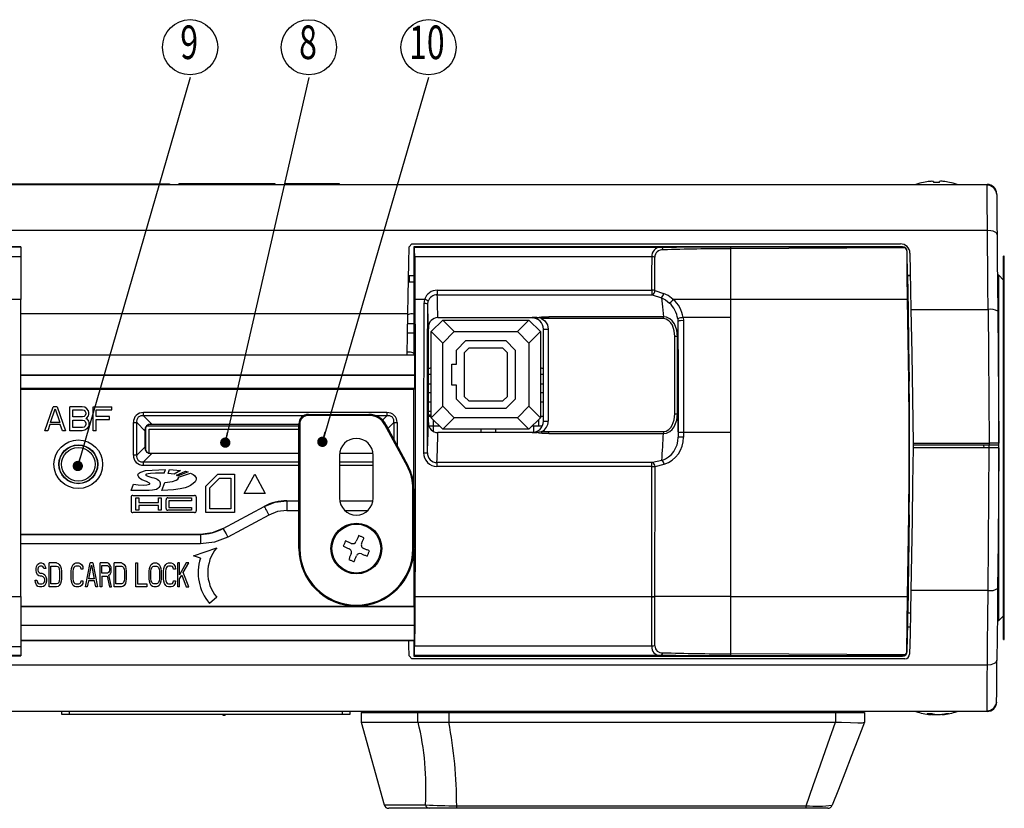
# Model space of a CAD drawing. Extents: x 4 to 590, y 2 to 417.
# Drawn here: x 173 to 275, y 70 to 153 of the extents above; entities that cross this region are included whole.
import ezdxf
from ezdxf.enums import TextEntityAlignment as Align

# ---------------------------------------------------------------- set-up
doc = ezdxf.new("R2010")
doc.units = 0
doc.layers.get('0').update_dxf_attribs({"linetype": 'CONTINUOUS'})
doc.styles.get("Standard").update_dxf_attribs({"font": 'txt', "bigfont": 'bigfont'})

# ---------------------------------------------------------------- blocks, each defined once
blk = doc.blocks.new('_DOT')
at = {"color": 0, "linetype": 'BYBLOCK'}
blk.add_line((-0.5, 0), (-1, 0), dxfattribs=at)
at = {"color": 0, "linetype": 'BYBLOCK', "const_width": 0.5}
blk.add_lwpolyline([(-0.25, 0, 1), (0.25, 0, 1)], format="xyb", close=True, dxfattribs=at)
blk = doc.blocks.new('SW_NOTE_24')
at = {"color": 0, "linetype": 'CONTINUOUS'}
blk.add_line((11.08, 38.01), (0, 0), dxfattribs=at)
blk.add_circle((11.08, 41.17), 2.88, dxfattribs=at)
at = {"color": 0, "linetype": 'CONTINUOUS', "xscale": 1.0769230769, "yscale": 1.0769230769, "rotation": 253.7521141019}
blk.add_blockref('_DOT', (0, 0, 32.17), dxfattribs=at)
at = {"color": 0, "linetype": 'CONTINUOUS', "width": 0.7}
blk.add_text('10', height=3.5, dxfattribs=at).set_placement((9.04, 38.84), align=Align.BOTTOM_LEFT)
blk = doc.blocks.new('SW_NOTE_25')
at = {"color": 0, "linetype": 'CONTINUOUS'}
blk.add_line((8.72, 38.09), (0, 0), dxfattribs=at)
blk.add_circle((8.72, 41.25), 2.88, dxfattribs=at)
at = {"color": 0, "linetype": 'CONTINUOUS', "xscale": 1.0769230769, "yscale": 1.0769230769, "rotation": 257.1081565669}
blk.add_blockref('_DOT', (0, 0, 1.85), dxfattribs=at)
at = {"color": 0, "linetype": 'CONTINUOUS', "width": 0.7}
blk.add_text('8', height=3.5, dxfattribs=at).set_placement((7.7, 38.93), align=Align.BOTTOM_LEFT)
blk = doc.blocks.new('SW_NOTE_26')
at = {"color": 0, "linetype": 'CONTINUOUS'}
blk.add_line((11.71, 40.53), (0, 0), dxfattribs=at)
blk.add_circle((11.71, 43.69), 2.88, dxfattribs=at)
at = {"color": 0, "linetype": 'CONTINUOUS', "xscale": 1.0769230769, "yscale": 1.0769230769, "rotation": 253.8841811237}
blk.add_blockref('_DOT', (0, 0, 29.87), dxfattribs=at)
at = {"color": 0, "linetype": 'CONTINUOUS', "width": 0.7}
blk.add_text('9', height=3.5, dxfattribs=at).set_placement((10.69, 41.37), align=Align.BOTTOM_LEFT)

msp = doc.modelspace()

# ---------------------------------------------------------------- linework, layer by layer
at = {"color": 7, "linetype": 'CONTINUOUS'}
for p, q in [((149.779, 135.584), (273.615, 135.584)), ((153.342, 135.654), (186.842, 135.654)), ((186.842, 135.654), (188.342, 135.654)), ((186.842, 135.584), (186.842, 135.654)), ((188.342, 135.654), (188.342, 135.584)), ((189.342, 135.684), (189.342, 135.584)), ((189.342, 135.684), (199.342, 135.684)), ((199.342, 135.684), (199.342, 135.584)), ((200.342, 135.684), (200.342, 135.584)), ((200.342, 135.684), (206.042, 135.684)), ((206.042, 135.684), (206.042, 135.584)), ((266.992, 135.797), (266.992, 135.791)), ((268.042, 135.891), (268.042, 135.791)), ((268.642, 135.791), (268.642, 135.891)), ((269.692, 135.791), (269.692, 135.797)), ((147.986, 130.813), (273.652, 130.813)), ((213.336, 129.084), (213.642, 129.384)), ((213.642, 129.384), (264.571, 129.384)), ((172.842, 129.084), (122.206, 129.084)), ((172.842, 129.049), (122.231, 129.049)), ((172.842, 129.084), (172.842, 129.049)), ((172.842, 129.049), (172.842, 128.042)), ((213.842, 129.084), (213.842, 127.584)), ((213.842, 129.084), (213.895, 129.03)), ((264.784, 129.084), (213.842, 129.084)), ((213.895, 129.03), (239.585, 129.03)), ((246.842, 129.073), (264.772, 129.072)), ((265.08, 128.96), (246.842, 128.871)), ((246.842, 128.871), (246.842, 123.591)), ((264.772, 129.072), (264.784, 129.084)), ((265.265, 128.574), (265.284, 128.593)), ((265.327, 126.084), (265.284, 128.593)), ((172.842, 128.042), (122.105, 128.042)), ((172.842, 128.042), (172.842, 123.591)), ((213.854, 127.572), (213.842, 127.584)), ((213.854, 117.861), (213.854, 127.572)), ((238.671, 128.021), (213.922, 128.021)), ((275.412, 128.084), (275.342, 128.084)), ((275.342, 88.084), (275.342, 128.084)), ((275.412, 88.084), (275.412, 128.084)), ((213.342, 125.384), (213.272, 125.384)), ((213.284, 126.084), (213.854, 126.084)), ((213.342, 126.084), (213.342, 125.384)), ((213.854, 125.384), (213.342, 125.384)), ((265.327, 126.084), (265.611, 126.084)), ((265.332, 126.079), (265.327, 126.084)), ((265.611, 126.079), (265.332, 126.079)), ((274.842, 126.101), (274.689, 126.107)), ((275.342, 125.584), (274.842, 126.101)), ((274.842, 108.549), (274.842, 126.101)), ((216.278, 124.543), (216.278, 124.063)), ((216.278, 124.543), (238.652, 124.543)), ((238.652, 124.543), (238.652, 124.063)), ((238.977, 124.507), (239.885, 124.19)), ((172.842, 123.591), (120.89, 123.591)), ((172.842, 92.577), (172.842, 123.591)), ((214.95, 123.591), (213.948, 123.591)), ((214.95, 123.591), (214.88, 123.164)), ((215.28, 123.075), (215.33, 123.385)), ((216.278, 124.063), (238.652, 124.063)), ((238.705, 124.056), (239.645, 123.751)), ((246.842, 123.591), (246.842, 121.684)), ((265.322, 123.591), (246.842, 123.591)), ((265.673, 122.536), (273.721, 122.536)), ((172.842, 122.129), (213.215, 122.129)), ((213.139, 117.784), (213.215, 122.129)), ((216.842, 121.434), (215.642, 120.234)), ((216.328, 121.684), (216.341, 121.684)), ((216.341, 121.684), (226.159, 121.684)), ((216.842, 121.434), (218.042, 120.234)), ((216.842, 121.434), (225.842, 121.434)), ((224.642, 120.234), (225.842, 121.434)), ((227.042, 120.234), (225.842, 121.434)), ((226.65, 121.684), (226.159, 121.684)), ((226.159, 121.675), (226.159, 121.684)), ((226.159, 121.675), (226.65, 121.684)), ((226.159, 121.666), (226.159, 121.675)), ((227.153, 121.769), (227.922, 121.769)), ((227.153, 121.769), (227.153, 121.575)), ((227.153, 121.575), (227.5, 121.333)), ((227.85, 121.575), (227.153, 121.575)), ((239.855, 121.575), (227.85, 121.575)), ((239.855, 121.769), (227.922, 121.769)), ((239.855, 121.575), (239.855, 121.769)), ((241.354, 121.563), (241.372, 121.279)), ((241.919, 121.684), (241.942, 121.35)), ((246.842, 121.684), (241.919, 121.684)), ((246.842, 121.684), (246.842, 109.684)), ((213.197, 121.084), (213.854, 121.084)), ((215.642, 111.234), (215.642, 120.234)), ((216.842, 119.034), (215.642, 120.234)), ((218.042, 120.234), (216.842, 119.034)), ((218.042, 120.234), (224.642, 120.234)), ((225.842, 119.034), (224.642, 120.234)), ((227.042, 120.234), (225.842, 119.034)), ((227.042, 120.234), (227.042, 111.234)), ((227.342, 110.884), (227.342, 120.484)), ((227.35, 120.484), (227.342, 120.484)), ((227.35, 110.884), (227.35, 120.484)), ((227.35, 120.484), (227.85, 120.484)), ((227.85, 120.484), (227.85, 110.884)), ((213.179, 120.084), (213.854, 120.084)), ((215.342, 119.931), (215.342, 111.297)), ((218.292, 118.305), (219.27, 119.284)), ((219.27, 119.284), (223.413, 119.284)), ((223.413, 119.284), (224.392, 118.305)), ((241.047, 111.629), (241.047, 119.699)), ((241.347, 111.629), (241.347, 119.699)), ((213.342, 118.084), (213.144, 118.084)), ((216.842, 112.434), (216.842, 119.034)), ((218.292, 116.834), (218.292, 118.305)), ((219.566, 118.484), (219.092, 118.009)), ((223.117, 118.484), (219.566, 118.484)), ((223.592, 118.009), (223.117, 118.484)), ((224.392, 118.305), (224.392, 113.162)), ((225.842, 119.034), (225.842, 112.434)), ((172.842, 117.784), (213.931, 117.784)), ((213.948, 117.766), (172.842, 117.766)), ((213.854, 117.861), (213.931, 117.784)), ((213.948, 117.766), (213.931, 117.784)), ((213.948, 115.693), (213.948, 117.766)), ((219.092, 118.009), (219.092, 113.458)), ((223.592, 113.458), (223.592, 118.009)), ((217.792, 116.834), (218.292, 116.834)), ((217.792, 114.634), (217.792, 116.834)), ((172.842, 115.693), (213.948, 115.693)), ((213.939, 115.684), (172.842, 115.684)), ((213.939, 115.684), (213.948, 115.693)), ((213.939, 114.287), (213.939, 115.684)), ((215.342, 115.784), (215.642, 115.784)), ((227.042, 115.784), (227.342, 115.784)), ((265.485, 115.064), (265.446, 115.064)), ((213.939, 114.287), (172.842, 114.287)), ((213.836, 114.184), (172.842, 114.184)), ((213.836, 114.184), (213.939, 114.287)), ((213.836, 104.052), (213.836, 114.184)), ((215.342, 114.784), (215.642, 114.784)), ((218.292, 114.634), (217.792, 114.634)), ((218.292, 113.162), (218.292, 114.634)), ((227.042, 114.784), (227.342, 114.784)), ((227.042, 114.434), (227.052, 114.434)), ((227.052, 114.434), (227.052, 113.884)), ((215.342, 113.884), (215.642, 113.884)), ((215.342, 113.884), (215.642, 113.884)), ((219.27, 112.184), (218.292, 113.162)), ((219.092, 113.458), (219.566, 112.984)), ((219.566, 112.984), (223.117, 112.984)), ((223.117, 112.984), (223.592, 113.458)), ((224.392, 113.162), (223.413, 112.184)), ((227.042, 113.884), (227.342, 113.884)), ((227.042, 113.884), (227.342, 113.884)), ((175.342, 109.884), (176.208, 112.384)), ((175.937, 110.735), (176.425, 112.171)), ((176.642, 112.384), (176.208, 112.384)), ((176.425, 112.171), (176.912, 110.735)), ((176.642, 112.384), (177.508, 109.884)), ((177.942, 109.884), (177.942, 112.384)), ((179.242, 112.384), (177.942, 112.384)), ((178.267, 112.065), (179.296, 112.065)), ((178.267, 111.32), (178.267, 112.065)), ((179.512, 112.331), (179.242, 112.384)), ((179.296, 112.065), (179.458, 112.011)), ((179.458, 112.011), (179.567, 111.905)), ((179.729, 112.171), (179.512, 112.331)), ((179.892, 111.958), (179.729, 112.171)), ((179.946, 111.799), (179.892, 111.958)), ((180.379, 109.884), (180.379, 112.384)), ((180.379, 112.384), (182.329, 112.384)), ((180.704, 112.065), (182.329, 112.065)), ((180.704, 111.373), (180.704, 112.065)), ((182.329, 112.065), (182.329, 112.384)), ((215.342, 112.884), (215.642, 112.884)), ((215.342, 112.884), (215.642, 112.884)), ((215.342, 111.934), (215.642, 111.934)), ((215.642, 111.234), (216.842, 112.434)), ((218.042, 111.234), (216.842, 112.434)), ((223.413, 112.184), (219.27, 112.184)), ((224.642, 111.234), (225.842, 112.434)), ((225.842, 112.434), (227.042, 111.234)), ((227.042, 112.884), (227.342, 112.884)), ((227.042, 112.884), (227.342, 112.884)), ((179.296, 111.32), (178.267, 111.32)), ((178.267, 111.001), (179.296, 111.001)), ((178.267, 110.203), (178.267, 111.001)), ((179.458, 111.373), (179.296, 111.32)), ((179.296, 111.001), (179.458, 110.948)), ((179.567, 111.48), (179.458, 111.373)), ((179.458, 110.948), (179.567, 110.841)), ((179.567, 111.905), (179.621, 111.745)), ((179.621, 111.639), (179.567, 111.48)), ((179.621, 111.745), (179.621, 111.639)), ((179.621, 111.16), (179.729, 111.214)), ((179.621, 111.16), (179.729, 111.107)), ((179.729, 111.214), (179.892, 111.426)), ((179.729, 111.107), (179.892, 110.894)), ((179.892, 111.426), (179.946, 111.586)), ((179.946, 111.586), (179.946, 111.799)), ((182.112, 111.373), (180.704, 111.373)), ((180.704, 111.054), (182.112, 111.054)), ((180.704, 109.884), (180.704, 111.054)), ((182.112, 111.054), (182.112, 111.373)), ((185.652, 111.425), (185.652, 111.775)), ((211.031, 111.775), (185.652, 111.775)), ((185.652, 111.425), (186.523, 110.553)), ((202.3, 111.425), (185.652, 111.425)), ((202.842, 111.584), (209.147, 111.584)), ((202.842, 111.484), (202.842, 111.584)), ((209.147, 111.484), (202.842, 111.484)), ((209.147, 111.484), (209.147, 111.584)), ((211.031, 111.425), (209.929, 111.425)), ((210.583, 110.976), (211.031, 111.425)), ((215.342, 111.534), (215.642, 111.534)), ((215.342, 111.384), (215.642, 111.384)), ((215.642, 111.234), (216.842, 110.034)), ((215.842, 111.034), (215.842, 110.384)), ((218.042, 111.234), (216.842, 110.034)), ((224.642, 111.234), (218.042, 111.234)), ((225.842, 110.034), (224.642, 111.234)), ((225.842, 110.034), (227.042, 111.234)), ((226.842, 111.034), (226.842, 110.384)), ((227.042, 111.384), (227.342, 111.384)), ((241.047, 111.629), (241.347, 111.629)), ((175.667, 109.884), (175.342, 109.884)), ((175.883, 110.522), (175.667, 109.884)), ((176.967, 110.522), (175.883, 110.522)), ((176.912, 110.735), (175.937, 110.735)), ((177.183, 109.884), (176.967, 110.522)), ((177.508, 109.884), (177.183, 109.884)), ((179.242, 109.884), (177.942, 109.884)), ((179.296, 110.203), (178.267, 110.203)), ((179.512, 109.937), (179.242, 109.884)), ((179.458, 110.256), (179.296, 110.203)), ((179.567, 110.363), (179.458, 110.256)), ((179.729, 110.097), (179.512, 109.937)), ((179.567, 110.841), (179.621, 110.682)), ((179.621, 110.522), (179.567, 110.363)), ((179.621, 110.682), (179.621, 110.522)), ((179.892, 110.309), (179.729, 110.097)), ((179.892, 110.894), (179.946, 110.735)), ((179.946, 110.469), (179.892, 110.309)), ((179.946, 110.735), (179.946, 110.469)), ((180.704, 109.884), (180.379, 109.884)), ((184.6, 107.344), (184.6, 110.724)), ((185.822, 109.852), (184.951, 110.724)), ((184.951, 107.344), (184.951, 110.724)), ((185.822, 110.053), (185.842, 110.034)), ((185.842, 110.034), (185.842, 108.034)), ((185.984, 110.384), (201.842, 110.384)), ((186.217, 110.034), (201.842, 110.034)), ((186.217, 107.55), (186.217, 110.034)), ((186.322, 110.553), (186.341, 110.534)), ((201.842, 110.534), (186.341, 110.534)), ((186.523, 110.553), (201.842, 110.553)), ((201.842, 97.584), (201.842, 110.584)), ((201.942, 110.584), (201.842, 110.584)), ((201.942, 110.584), (201.942, 97.584)), ((213.156, 106.146), (210.82, 110.485)), ((210.908, 110.532), (213.244, 106.194)), ((211.732, 110.724), (211.129, 110.121)), ((211.732, 110.724), (212.083, 110.724)), ((211.732, 110.724), (211.732, 109.001)), ((212.083, 110.724), (212.083, 108.35)), ((215.41, 110.384), (215.842, 110.384)), ((215.842, 110.384), (216.492, 110.384)), ((215.842, 110.384), (215.842, 109.824)), ((225.842, 110.034), (216.842, 110.034)), ((220.842, 109.684), (220.842, 110.034)), ((222.342, 110.034), (222.342, 109.684)), ((226.192, 110.384), (226.842, 110.384)), ((226.342, 109.715), (226.342, 110.384)), ((226.842, 110.384), (227.231, 110.384)), ((227.342, 110.884), (227.35, 110.884)), ((227.35, 110.884), (227.85, 110.884)), ((185.822, 108.215), (185.822, 109.852)), ((216.329, 109.684), (216.341, 109.684)), ((226.159, 109.684), (216.341, 109.684)), ((226.159, 109.693), (226.159, 109.701)), ((226.159, 109.684), (226.159, 109.693)), ((226.65, 109.684), (226.159, 109.693)), ((226.159, 109.684), (226.65, 109.684)), ((227.165, 109.597), (227.165, 109.798)), ((227.165, 109.798), (227.85, 109.798)), ((227.928, 109.597), (227.165, 109.597)), ((227.85, 109.798), (239.858, 109.798)), ((227.928, 109.597), (239.858, 109.597)), ((239.858, 109.798), (239.858, 109.597)), ((241.394, 109.675), (241.395, 109.195)), ((241.966, 109.684), (241.966, 109.201)), ((246.842, 109.684), (241.966, 109.684)), ((246.842, 109.684), (246.842, 92.577)), ((184.951, 107.344), (185.822, 108.215)), ((185.822, 108.014), (185.842, 108.034)), ((265.917, 108.584), (265.92, 108.384)), ((265.917, 108.584), (273.842, 108.584)), ((265.922, 108.384), (265.917, 108.084)), ((273.842, 108.084), (265.917, 108.084)), ((273.843, 108.384), (265.92, 108.384)), ((273.294, 108.084), (273.289, 108.384)), ((273.789, 108.384), (273.794, 108.084)), ((273.842, 108.584), (273.843, 108.384)), ((274.842, 108.084), (273.842, 108.084)), ((274.843, 108.384), (273.843, 108.384)), ((274.843, 108.384), (274.842, 108.575)), ((274.842, 90.066), (274.842, 108.384)), ((186.523, 107.515), (185.652, 106.643)), ((186.322, 107.514), (186.341, 107.534)), ((186.341, 107.534), (201.842, 107.534)), ((201.842, 107.515), (186.523, 107.515)), ((206.092, 107.334), (206.092, 102.834)), ((209.582, 107.515), (206.101, 107.515)), ((206.103, 107.534), (209.58, 107.534)), ((209.592, 102.834), (209.592, 107.334)), ((185.652, 106.293), (185.652, 106.643)), ((185.652, 106.643), (201.842, 106.643)), ((185.652, 106.293), (201.842, 106.293)), ((185.865, 105.732), (187.938, 105.834)), ((187.811, 105.444), (187.938, 105.834)), ((188.212, 105.428), (188.361, 105.834)), ((188.361, 105.834), (189.497, 105.745)), ((206.092, 106.643), (209.592, 106.643)), ((206.092, 106.293), (209.592, 106.293)), ((238.638, 106.552), (216.246, 106.552)), ((238.638, 106.15), (216.246, 106.15)), ((238.638, 106.15), (238.638, 106.552)), ((239.694, 106.782), (238.707, 106.558)), ((238.984, 106.16), (239.937, 106.393)), ((188.845, 105.344), (188.212, 105.428)), ((189.497, 105.745), (188.845, 105.344)), ((189.074, 105.237), (190.03, 105.663)), ((190.302, 105.58), (189.201, 105.145)), ((189.286, 105.025), (190.554, 105.468)), ((192.142, 104.084), (193.392, 105.334)), ((192.542, 103.918), (193.557, 104.934)), ((193.392, 105.334), (195.142, 105.334)), ((193.557, 104.934), (194.742, 104.934)), ((194.742, 104.934), (194.742, 101.734)), ((195.142, 105.334), (195.142, 101.334)), ((196.142, 103.334), (197.242, 105.334)), ((197.242, 105.334), (198.342, 103.334)), ((184.342, 103.634), (184.595, 104.311)), ((187.557, 103.634), (187.872, 104.497)), ((192.142, 101.334), (192.142, 104.084)), ((192.542, 101.734), (192.542, 103.918)), ((213.742, 97.584), (213.742, 103.823)), ((213.842, 103.823), (213.742, 103.823)), ((213.842, 103.823), (213.842, 97.584)), ((185.865, 103.634), (184.342, 103.634)), ((184.342, 102.934), (184.342, 101.534)), ((184.542, 103.134), (190.947, 103.134)), ((184.842, 102.884), (185.142, 102.884)), ((184.842, 101.584), (184.842, 102.884)), ((185.142, 102.884), (185.142, 102.384)), ((187.194, 102.884), (187.494, 102.884)), ((187.194, 102.384), (187.194, 102.884)), ((187.494, 102.884), (187.494, 101.584)), ((187.994, 101.784), (187.994, 102.684)), ((188.194, 102.884), (190.647, 102.884)), ((190.647, 102.884), (190.647, 102.584)), ((191.147, 102.934), (191.147, 101.534)), ((198.342, 103.334), (196.142, 103.334)), ((185.142, 102.384), (187.194, 102.384)), ((185.142, 102.084), (185.142, 101.584)), ((187.194, 102.084), (185.142, 102.084)), ((187.194, 101.584), (187.194, 102.084)), ((188.294, 102.584), (188.294, 101.884)), ((190.647, 102.584), (188.294, 102.584)), ((188.294, 101.884), (190.647, 101.884)), ((190.647, 101.884), (190.647, 101.584)), ((194.742, 101.734), (192.542, 101.734)), ((193.951, 99.681), (198.232, 101.986)), ((193.956, 99.664), (198.236, 101.968)), ((198.232, 101.986), (198.236, 101.968)), ((200.602, 102.584), (201.842, 102.584)), ((200.602, 102.584), (200.606, 102.566)), ((200.606, 102.566), (201.842, 102.566)), ((206.109, 102.584), (209.574, 102.584)), ((206.112, 102.566), (209.571, 102.566)), ((213.854, 102.566), (213.842, 102.579)), ((213.842, 102.566), (213.854, 102.566)), ((190.947, 101.334), (184.542, 101.334)), ((185.142, 101.584), (184.842, 101.584)), ((187.494, 101.584), (187.194, 101.584)), ((190.647, 101.584), (188.194, 101.584)), ((195.142, 101.334), (192.142, 101.334)), ((198.71, 101.088), (194.43, 98.783)), ((200.606, 101.566), (201.842, 101.566)), ((206.641, 101.566), (209.013, 101.566)), ((265.446, 101.104), (265.485, 101.104)), ((193.951, 99.681), (193.956, 99.664)), ((172.842, 99.084), (191.581, 99.084)), ((172.842, 99.066), (191.586, 99.066)), ((191.586, 99.066), (191.581, 99.084)), ((191.586, 98.066), (172.842, 98.066)), ((190.858, 96.813), (193.277, 97.655)), ((201.842, 97.584), (201.942, 97.584)), ((213.842, 97.584), (213.742, 97.584)), ((191.573, 96.587), (190.858, 96.813)), ((213.871, 91.549), (213.871, 97.527)), ((174.438, 95.499), (174.471, 95.711)), ((174.438, 95.286), (174.438, 95.499)), ((174.471, 95.711), (174.6, 95.924)), ((174.6, 95.924), (174.729, 96.031)), ((174.664, 95.605), (174.632, 95.445)), ((174.761, 95.711), (174.664, 95.605)), ((174.729, 96.031), (174.858, 96.084)), ((174.858, 95.765), (174.761, 95.711)), ((174.858, 96.084), (175.02, 96.084)), ((175.052, 95.765), (174.858, 95.765)), ((175.02, 96.084), (175.181, 96.031)), ((175.149, 95.711), (175.052, 95.765)), ((175.213, 95.605), (175.149, 95.711)), ((175.181, 96.031), (175.31, 95.871)), ((175.246, 95.499), (175.213, 95.605)), ((175.439, 95.499), (175.246, 95.499)), ((175.31, 95.871), (175.407, 95.658)), ((175.407, 95.658), (175.439, 95.499)), ((175.795, 93.584), (175.795, 96.084)), ((176.57, 96.084), (175.795, 96.084)), ((175.988, 95.765), (176.57, 95.765)), ((175.988, 93.903), (175.988, 95.765)), ((176.57, 96.084), (176.731, 96.031)), ((176.57, 95.765), (176.699, 95.711)), ((176.699, 95.711), (176.796, 95.605)), ((176.731, 96.031), (176.86, 95.924)), ((176.796, 95.605), (176.86, 95.445)), ((176.86, 95.924), (176.989, 95.711)), ((176.989, 95.711), (177.054, 95.499)), ((177.054, 95.499), (177.086, 95.233)), ((178.092, 95.233), (178.123, 95.499)), ((178.123, 95.499), (178.187, 95.711)), ((178.187, 95.711), (178.314, 95.924)), ((178.314, 95.924), (178.441, 96.031)), ((178.377, 95.605), (178.314, 95.445)), ((178.473, 95.711), (178.377, 95.605)), ((178.441, 96.031), (178.6, 96.084)), ((178.6, 95.765), (178.473, 95.711)), ((178.6, 96.084), (178.886, 96.084)), ((178.886, 95.765), (178.6, 95.765)), ((178.886, 96.084), (179.045, 96.031)), ((179.013, 95.711), (178.886, 95.765)), ((179.108, 95.605), (179.013, 95.711)), ((179.045, 96.031), (179.172, 95.924)), ((179.14, 95.445), (179.108, 95.605)), ((179.172, 95.924), (179.299, 95.711)), ((179.299, 95.711), (179.331, 95.445)), ((179.585, 93.584), (180.093, 96.084)), ((179.934, 94.435), (180.22, 95.871)), ((180.347, 96.084), (180.093, 96.084)), ((180.22, 95.871), (180.506, 94.435)), ((180.347, 96.084), (180.856, 93.584)), ((181.11, 93.584), (181.11, 96.084)), ((181.872, 96.084), (181.11, 96.084)), ((181.3, 95.818), (181.904, 95.818)), ((181.3, 95.02), (181.3, 95.818)), ((182.031, 96.031), (181.872, 96.084)), ((181.904, 95.818), (181.999, 95.765)), ((181.999, 95.765), (182.063, 95.658)), ((182.158, 95.871), (182.031, 96.031)), ((182.063, 95.658), (182.095, 95.499)), ((182.095, 95.499), (182.095, 95.339)), ((182.254, 95.658), (182.158, 95.871)), ((182.285, 95.499), (182.254, 95.658)), ((182.285, 95.286), (182.285, 95.499)), ((182.571, 93.584), (182.571, 96.084)), ((183.334, 96.084), (182.571, 96.084)), ((182.762, 95.765), (183.334, 95.765)), ((182.762, 93.903), (182.762, 95.765)), ((183.334, 96.084), (183.493, 96.031)), ((183.334, 95.765), (183.461, 95.711)), ((183.461, 95.711), (183.556, 95.605)), ((183.493, 96.031), (183.62, 95.924)), ((183.556, 95.605), (183.62, 95.445)), ((183.62, 95.924), (183.747, 95.711)), ((183.747, 95.711), (183.81, 95.499)), ((183.81, 95.499), (183.842, 95.233)), ((184.842, 93.584), (184.842, 96.084)), ((184.842, 96.084), (185.031, 96.084)), ((185.031, 96.084), (185.031, 93.903)), ((186.228, 95.233), (186.26, 95.499)), ((186.26, 95.499), (186.323, 95.711)), ((186.323, 95.711), (186.449, 95.924)), ((186.449, 95.924), (186.575, 96.031)), ((186.449, 95.445), (186.512, 95.605)), ((186.512, 95.605), (186.606, 95.711)), ((186.575, 96.031), (186.732, 96.084)), ((186.606, 95.711), (186.732, 95.765)), ((186.732, 96.084), (186.984, 96.084)), ((186.732, 95.765), (186.984, 95.765)), ((186.984, 96.084), (187.142, 96.031)), ((186.984, 95.765), (187.11, 95.711)), ((187.11, 95.711), (187.205, 95.605)), ((187.142, 96.031), (187.268, 95.924)), ((187.205, 95.605), (187.268, 95.445)), ((187.268, 95.924), (187.394, 95.711)), ((187.394, 95.711), (187.457, 95.499)), ((187.457, 95.499), (187.488, 95.233)), ((187.74, 95.233), (187.772, 95.499)), ((187.772, 95.499), (187.835, 95.711)), ((187.835, 95.711), (187.961, 95.924)), ((187.961, 95.924), (188.087, 96.031)), ((188.024, 95.605), (187.961, 95.445)), ((188.119, 95.711), (188.024, 95.605)), ((188.087, 96.031), (188.245, 96.084)), ((188.245, 95.765), (188.119, 95.711)), ((188.245, 96.084), (188.528, 96.084)), ((188.528, 95.765), (188.245, 95.765)), ((188.528, 96.084), (188.686, 96.031)), ((188.654, 95.711), (188.528, 95.765)), ((188.749, 95.605), (188.654, 95.711)), ((188.686, 96.031), (188.812, 95.924)), ((188.78, 95.445), (188.749, 95.605)), ((188.812, 95.924), (188.938, 95.711)), ((188.938, 95.711), (188.969, 95.445)), ((189.221, 93.584), (189.221, 96.084)), ((189.411, 96.084), (189.221, 96.084)), ((189.411, 94.86), (189.411, 96.084)), ((190.104, 96.084), (189.411, 94.86)), ((189.789, 95.073), (190.356, 96.084)), ((190.356, 96.084), (190.104, 96.084)), ((174.471, 95.073), (174.438, 95.286)), ((174.6, 94.86), (174.471, 95.073)), ((174.729, 94.754), (174.6, 94.86)), ((174.632, 95.445), (174.632, 95.339)), ((174.632, 95.339), (174.664, 95.18)), ((174.664, 95.18), (174.761, 95.073)), ((174.858, 94.701), (174.729, 94.754)), ((174.761, 95.073), (174.858, 95.02)), ((174.858, 95.02), (175.052, 95.02)), ((175.052, 94.701), (174.858, 94.701)), ((175.052, 95.02), (175.213, 94.967)), ((175.181, 94.648), (175.052, 94.701)), ((175.278, 94.541), (175.181, 94.648)), ((175.213, 94.967), (175.343, 94.86)), ((175.343, 94.382), (175.278, 94.541)), ((175.343, 94.86), (175.472, 94.648)), ((175.472, 94.648), (175.536, 94.435)), ((176.86, 95.445), (176.893, 95.233)), ((176.893, 95.233), (176.893, 94.435)), ((177.086, 95.233), (177.086, 94.435)), ((178.092, 94.435), (178.092, 95.233)), ((178.314, 95.445), (178.282, 95.233)), ((178.282, 95.233), (178.282, 94.435)), ((179.331, 95.445), (179.14, 95.445)), ((181.904, 95.02), (181.3, 95.02)), ((181.3, 94.701), (181.841, 94.701)), ((181.3, 94.701), (181.3, 93.584)), ((181.841, 94.701), (182.095, 93.584)), ((181.999, 95.073), (181.904, 95.02)), ((182.063, 95.18), (181.999, 95.073)), ((182.031, 94.807), (182.158, 94.914)), ((182.317, 93.584), (182.031, 94.807)), ((182.095, 95.339), (182.063, 95.18)), ((182.158, 94.914), (182.254, 95.126)), ((182.254, 95.126), (182.285, 95.286)), ((183.62, 95.445), (183.651, 95.233)), ((183.651, 95.233), (183.651, 94.435)), ((183.842, 95.233), (183.842, 94.435)), ((186.228, 94.435), (186.228, 95.233)), ((186.417, 95.233), (186.449, 95.445)), ((186.417, 94.435), (186.417, 95.233)), ((187.268, 95.445), (187.299, 95.233)), ((187.299, 95.233), (187.299, 94.435)), ((187.488, 95.233), (187.488, 94.435)), ((187.74, 94.435), (187.74, 95.233)), ((187.961, 95.445), (187.93, 95.233)), ((187.93, 95.233), (187.93, 94.435)), ((188.969, 95.445), (188.78, 95.445)), ((189.411, 94.435), (189.631, 94.807)), ((189.631, 94.807), (190.104, 93.584)), ((190.356, 93.584), (189.789, 95.073)), ((174.374, 94.063), (174.342, 94.275)), ((174.342, 94.275), (174.535, 94.275)), ((174.471, 93.797), (174.374, 94.063)), ((174.632, 93.637), (174.471, 93.797)), ((174.535, 94.275), (174.568, 94.116)), ((174.568, 94.116), (174.664, 93.956)), ((174.794, 93.584), (174.632, 93.637)), ((174.664, 93.956), (174.794, 93.903)), ((174.794, 93.903), (175.052, 93.903)), ((175.052, 93.584), (174.794, 93.584)), ((175.052, 93.903), (175.181, 93.956)), ((175.213, 93.637), (175.052, 93.584)), ((175.181, 93.956), (175.278, 94.063)), ((175.343, 93.743), (175.213, 93.637)), ((175.278, 94.063), (175.343, 94.222)), ((175.343, 94.222), (175.343, 94.382)), ((175.472, 93.956), (175.343, 93.743)), ((175.536, 94.169), (175.472, 93.956)), ((175.536, 94.435), (175.536, 94.169)), ((176.57, 93.584), (175.795, 93.584)), ((176.57, 93.903), (175.988, 93.903)), ((176.699, 93.956), (176.57, 93.903)), ((176.731, 93.637), (176.57, 93.584)), ((176.796, 94.063), (176.699, 93.956)), ((176.86, 93.743), (176.731, 93.637)), ((176.86, 94.222), (176.796, 94.063)), ((176.893, 94.435), (176.86, 94.222)), ((176.989, 93.956), (176.86, 93.743)), ((177.054, 94.169), (176.989, 93.956)), ((177.086, 94.435), (177.054, 94.169)), ((178.123, 94.169), (178.092, 94.435)), ((178.187, 93.956), (178.123, 94.169)), ((178.314, 93.743), (178.187, 93.956)), ((178.282, 94.435), (178.314, 94.222)), ((178.314, 94.222), (178.377, 94.063)), ((178.441, 93.637), (178.314, 93.743)), ((178.377, 94.063), (178.473, 93.956)), ((178.6, 93.584), (178.441, 93.637)), ((178.473, 93.956), (178.6, 93.903)), ((178.6, 93.903), (178.886, 93.903)), ((178.886, 93.584), (178.6, 93.584)), ((178.886, 93.903), (179.013, 93.956)), ((179.045, 93.637), (178.886, 93.584)), ((179.013, 93.956), (179.108, 94.063)), ((179.172, 93.743), (179.045, 93.637)), ((179.108, 94.063), (179.14, 94.222)), ((179.14, 94.222), (179.331, 94.222)), ((179.299, 93.956), (179.172, 93.743)), ((179.331, 94.222), (179.299, 93.956)), ((179.775, 93.584), (179.585, 93.584)), ((179.902, 94.222), (179.775, 93.584)), ((180.538, 94.222), (179.902, 94.222)), ((180.506, 94.435), (179.934, 94.435)), ((180.665, 93.584), (180.538, 94.222)), ((180.856, 93.584), (180.665, 93.584)), ((181.3, 93.584), (181.11, 93.584)), ((182.095, 93.584), (182.317, 93.584)), ((183.334, 93.584), (182.571, 93.584)), ((183.334, 93.903), (182.762, 93.903)), ((183.461, 93.956), (183.334, 93.903)), ((183.493, 93.637), (183.334, 93.584)), ((183.556, 94.063), (183.461, 93.956)), ((183.62, 93.743), (183.493, 93.637)), ((183.62, 94.222), (183.556, 94.063)), ((183.651, 94.435), (183.62, 94.222)), ((183.747, 93.956), (183.62, 93.743)), ((183.81, 94.169), (183.747, 93.956)), ((183.842, 94.435), (183.81, 94.169)), ((185.976, 93.584), (184.842, 93.584)), ((185.031, 93.903), (185.976, 93.903)), ((185.976, 93.903), (185.976, 93.584)), ((186.26, 94.169), (186.228, 94.435)), ((186.323, 93.956), (186.26, 94.169)), ((186.449, 93.743), (186.323, 93.956)), ((186.449, 94.222), (186.417, 94.435)), ((186.512, 94.063), (186.449, 94.222)), ((186.575, 93.637), (186.449, 93.743)), ((186.606, 93.956), (186.512, 94.063)), ((186.732, 93.584), (186.575, 93.637)), ((186.732, 93.903), (186.606, 93.956)), ((186.984, 93.903), (186.732, 93.903)), ((186.984, 93.584), (186.732, 93.584)), ((187.11, 93.956), (186.984, 93.903)), ((187.142, 93.637), (186.984, 93.584)), ((187.205, 94.063), (187.11, 93.956)), ((187.268, 93.743), (187.142, 93.637)), ((187.268, 94.222), (187.205, 94.063)), ((187.299, 94.435), (187.268, 94.222)), ((187.394, 93.956), (187.268, 93.743)), ((187.457, 94.169), (187.394, 93.956)), ((187.488, 94.435), (187.457, 94.169)), ((187.772, 94.169), (187.74, 94.435)), ((187.835, 93.956), (187.772, 94.169)), ((187.961, 93.743), (187.835, 93.956)), ((187.93, 94.435), (187.961, 94.222)), ((187.961, 94.222), (188.024, 94.063)), ((188.087, 93.637), (187.961, 93.743)), ((188.024, 94.063), (188.119, 93.956)), ((188.245, 93.584), (188.087, 93.637)), ((188.119, 93.956), (188.245, 93.903)), ((188.245, 93.903), (188.528, 93.903)), ((188.528, 93.584), (188.245, 93.584)), ((188.528, 93.903), (188.654, 93.956)), ((188.686, 93.637), (188.528, 93.584)), ((188.654, 93.956), (188.749, 94.063)), ((188.812, 93.743), (188.686, 93.637)), ((188.749, 94.063), (188.78, 94.222)), ((188.78, 94.222), (188.969, 94.222)), ((188.938, 93.956), (188.812, 93.743)), ((188.969, 94.222), (188.938, 93.956)), ((189.411, 93.584), (189.221, 93.584)), ((189.411, 93.584), (189.411, 94.435)), ((190.104, 93.584), (190.356, 93.584)), ((120.825, 92.577), (172.842, 92.577)), ((172.842, 92.577), (172.842, 87.376)), ((193.277, 92.513), (192.511, 91.87)), ((213.948, 92.577), (238.646, 92.577)), ((238.646, 92.546), (238.646, 92.577)), ((238.98, 92.577), (238.98, 92.607)), ((246.842, 92.577), (238.98, 92.577)), ((246.842, 92.577), (265.322, 92.577)), ((273.714, 93.224), (265.657, 93.224)), ((213.871, 91.549), (172.842, 91.549)), ((213.91, 91.51), (172.842, 91.51)), ((213.91, 91.51), (213.871, 91.549)), ((213.91, 89.591), (213.91, 91.51)), ((265.335, 89.81), (265.346, 90.888)), ((265.342, 90.884), (265.616, 90.884)), ((274.842, 90.066), (275.342, 90.584)), ((172.842, 89.591), (213.91, 89.591)), ((172.842, 89.584), (213.903, 89.584)), ((213.903, 89.584), (213.91, 89.591)), ((213.903, 88.001), (213.903, 89.584)), ((265.283, 86.863), (265.335, 89.81)), ((265.59, 89.384), (265.327, 89.384)), ((274.684, 90.061), (274.842, 90.066)), ((122.221, 87.376), (172.842, 87.376)), ((172.842, 88.001), (213.903, 88.001)), ((213.885, 87.984), (172.842, 87.984)), ((172.842, 87.376), (172.842, 86.419)), ((213.829, 87.928), (213.885, 87.984)), ((213.829, 87.928), (213.829, 86.372)), ((213.885, 87.984), (213.903, 88.001)), ((238.665, 87.389), (213.916, 87.389)), ((275.342, 88.084), (275.412, 88.084)), ((122.315, 86.384), (172.842, 86.384)), ((172.842, 86.419), (122.34, 86.419)), ((172.842, 86.419), (172.842, 86.384)), ((213.642, 86.084), (213.336, 86.384)), ((213.89, 86.432), (213.829, 86.372)), ((213.829, 86.372), (264.784, 86.372)), ((239.519, 86.432), (213.89, 86.432)), ((240.159, 86.424), (239.519, 86.432)), ((265.068, 86.496), (246.842, 86.603)), ((264.766, 86.389), (246.842, 86.387)), ((264.784, 86.372), (264.766, 86.389)), ((265.283, 86.863), (265.259, 86.887)), ((273.648, 85.437), (147.997, 85.437)), ((265.041, 86.084), (213.642, 86.084)), ((274.61, 81.575), (274.563, 81.335)), ((273.61, 80.584), (149.784, 80.584)), ((177.142, 80.284), (177.142, 80.584)), ((177.892, 80.284), (177.142, 80.284)), ((177.892, 80.584), (177.892, 80.284)), ((206.392, 80.284), (177.892, 80.284)), ((193.942, 80.184), (193.942, 80.284)), ((194.142, 80.184), (193.942, 80.184)), ((194.142, 80.184), (194.142, 80.284)), ((206.392, 80.284), (206.392, 80.584)), ((207.142, 80.284), (206.392, 80.284)), ((207.142, 80.584), (207.142, 80.284)), ((208.342, 80.484), (208.342, 79.484)), ((208.342, 80.484), (214.255, 80.484)), ((214.255, 80.484), (217.467, 80.484)), ((214.255, 79.484), (214.255, 80.484)), ((217.467, 80.484), (257.842, 80.484)), ((217.467, 80.484), (217.467, 79.484)), ((236.592, 80.584), (236.592, 80.484)), ((239.092, 80.484), (239.092, 80.584)), ((241.092, 80.484), (241.092, 80.584)), ((257.842, 80.484), (260.842, 80.484)), ((257.842, 79.485), (257.842, 80.484)), ((260.842, 80.484), (260.842, 79.484)), ((267.708, 80.277), (267.708, 80.371)), ((267.773, 80.261), (267.773, 80.373)), ((267.92, 80.277), (267.92, 80.354)), ((268.91, 80.298), (268.91, 80.261)), ((269.092, 80.329), (269.092, 80.277)), ((208.342, 79.484), (210.74, 70.85)), ((208.342, 79.484), (214.255, 79.484)), ((214.283, 79.483), (214.255, 79.484)), ((217.467, 79.484), (217.47, 79.484)), ((217.47, 79.484), (257.812, 79.484)), ((257.812, 79.484), (257.842, 79.485)), ((210.74, 70.85), (215.043, 70.85)), ((215.45, 70.484), (211.222, 70.484)), ((218.302, 70.484), (215.45, 70.484)), ((218.302, 70.757), (254.758, 70.757)), ((218.302, 70.484), (218.302, 70.757)), ((254.758, 70.484), (218.302, 70.484)), ((254.758, 70.484), (254.758, 70.757)), ((257, 70.484), (254.758, 70.484))]:
    msp.add_line(p, q, dxfattribs=at)
for points in [[(273.652, 130.813), (273.643, 131.939), (273.636, 132.922), (273.629, 133.754), (273.624, 134.428), (273.62, 134.944), (273.617, 135.305), (273.615, 135.516), (273.615, 135.584)], [(274.615, 134.521), (274.615, 134.52), (274.617, 134.301), (274.62, 133.942), (274.625, 133.446), (274.63, 132.824), (274.636, 132.083), (274.644, 131.237), (274.652, 130.299)], [(273.652, 130.813), (274.019, 130.779), (274.198, 130.732), (274.358, 130.665), (274.487, 130.583), (274.581, 130.49), (274.652, 130.299)], [(273.721, 122.536), (273.701, 124.951), (273.683, 127.137), (273.667, 129.089), (273.652, 130.813)], [(274.652, 130.299), (274.674, 127.781), (274.697, 125.118), (274.721, 122.353)], [(213.215, 122.129), (213.246, 123.928), (213.277, 125.693), (213.307, 127.414), (213.336, 129.084)], [(239.585, 129.03), (241.217, 129.049), (243.003, 129.062), (244.896, 129.071), (246.842, 129.073)], [(264.772, 129.072), (264.93, 129.044), (265.08, 128.96)], [(265.322, 123.591), (265.29, 126.15), (265.265, 128.574)], [(265.571, 128.401), (265.604, 126.501), (265.638, 124.542), (265.673, 122.536)], [(213.922, 128.021), (213.937, 125.829), (213.948, 123.591)], [(238.652, 124.543), (238.662, 126.305), (238.671, 128.021)], [(238.977, 124.507), (238.972, 126.264), (238.966, 127.975)], [(265.332, 126.079), (265.378, 122.504), (265.428, 118.828), (265.485, 115.064)], [(213.948, 123.591), (213.965, 118.473), (213.976, 113.294), (213.979, 108.084), (213.976, 102.874), (213.965, 97.694), (213.948, 92.577)], [(238.652, 124.063), (238.68, 124.061), (238.705, 124.056)], [(239.645, 123.751), (239.757, 122.815), (239.855, 121.769)], [(239.645, 123.751), (240.078, 123.528), (240.49, 123.208)], [(240.883, 123.591), (240.341, 123.982), (239.885, 124.19)], [(246.842, 123.591), (245.278, 123.591), (243.745, 123.591), (242.27, 123.591), (240.883, 123.591)], [(265.446, 115.064), (265.381, 119.383), (265.322, 123.591)], [(214.88, 123.164), (214.863, 118.006), (214.854, 112.804), (214.851, 107.588)], [(215.251, 107.591), (215.254, 112.79), (215.263, 117.962), (215.28, 123.075)], [(265.673, 122.536), (265.754, 117.917), (265.835, 113.261), (265.917, 108.584)], [(273.721, 122.536), (273.761, 117.917), (273.802, 113.261), (273.842, 108.584)], [(274.721, 122.353), (274.761, 117.789), (274.801, 113.196), (274.842, 108.575)], [(226.65, 121.684), (226.902, 121.748), (227.153, 121.769)], [(227.5, 121.333), (227.76, 120.943), (227.85, 120.484)], [(241.347, 119.699), (241.274, 120.358), (241.001, 121.049), (240.769, 121.352), (240.522, 121.562), (240.182, 121.723), (239.855, 121.769)], [(241.047, 119.699), (240.99, 120.308), (240.795, 120.887), (240.625, 121.155), (240.418, 121.364), (240.155, 121.518), (239.855, 121.575)], [(241.372, 121.279), (241.358, 120.552), (241.347, 119.699)], [(241.372, 121.279), (241.388, 115.505), (241.394, 109.675)], [(241.942, 121.35), (241.958, 115.544), (241.966, 109.684)], [(215.347, 120.679), (215.344, 120.316), (215.342, 119.931)], [(241.347, 119.699), (241.324, 119.699), (241.296, 119.699), (241.257, 119.699), (241.209, 119.699), (241.156, 119.699), (241.047, 119.699)], [(211.031, 111.775), (211.031, 111.679), (211.031, 111.586), (211.031, 111.499), (211.031, 111.425)], [(239.858, 109.597), (240.184, 109.644), (240.518, 109.799), (240.763, 110.002), (240.997, 110.3), (241.27, 110.969), (241.347, 111.629)], [(239.858, 109.798), (240.145, 109.849), (240.414, 110), (240.619, 110.203), (240.79, 110.465), (240.988, 111.031), (241.047, 111.629)], [(241.347, 111.629), (241.368, 110.261), (241.395, 109.195)], [(184.6, 110.724), (184.696, 110.724), (184.79, 110.724), (184.876, 110.724), (184.951, 110.724)], [(210.82, 110.485), (210.837, 110.494), (210.854, 110.503), (210.869, 110.511), (210.882, 110.518), (210.893, 110.524), (210.901, 110.528), (210.906, 110.531), (210.908, 110.532)], [(227.165, 109.798), (227.11, 109.774), (226.65, 109.684)], [(227.165, 109.597), (226.908, 109.619), (226.65, 109.684)], [(265.917, 108.084), (265.851, 104.344), (265.786, 100.615), (265.721, 96.905), (265.657, 93.224)], [(273.714, 93.224), (273.756, 98.139), (273.799, 103.099), (273.842, 108.084)], [(274.842, 108.084), (274.799, 103.161), (274.756, 98.273), (274.714, 93.418)], [(184.951, 107.344), (184.876, 107.344), (184.79, 107.344), (184.696, 107.344), (184.6, 107.344)], [(213.244, 106.194), (213.242, 106.193), (213.237, 106.19), (213.229, 106.186), (213.218, 106.18), (213.205, 106.173), (213.19, 106.164), (213.173, 106.156), (213.156, 106.146)], [(216.246, 106.552), (216.246, 106.499), (216.246, 106.406), (216.246, 106.286), (216.246, 106.15)], [(238.707, 106.558), (238.675, 106.553), (238.638, 106.552)], [(238.638, 106.15), (238.822, 106.153), (238.984, 106.16)], [(238.646, 92.577), (238.644, 94.65), (238.641, 97.042), (238.64, 99.756), (238.638, 102.793), (238.638, 106.15)], [(238.98, 92.607), (238.983, 97.082), (238.984, 101.606), (238.984, 106.16)], [(184.595, 104.311), (185.087, 104.232), (185.633, 104.216), (185.981, 104.243), (186.265, 104.308), (186.284, 104.32), (186.297, 104.333), (186.303, 104.347), (186.304, 104.354), (186.304, 104.361), (186.298, 104.376), (186.287, 104.391), (186.25, 104.425), (185.968, 104.567), (185.453, 104.775), (185.24, 104.944), (185.081, 105.161), (185.062, 105.228), (185.066, 105.291), (185.089, 105.354), (185.131, 105.412), (185.238, 105.494), (185.359, 105.554), (185.865, 105.732)], [(187.811, 105.444), (187.366, 105.451), (186.876, 105.466), (186.37, 105.434), (186.125, 105.395), (185.955, 105.349), (185.893, 105.319), (185.875, 105.304), (185.869, 105.296), (185.866, 105.288), (185.864, 105.28), (185.865, 105.272), (185.868, 105.264), (185.873, 105.255), (185.89, 105.238), (185.915, 105.219), (186.209, 105.101), (186.525, 105.012), (186.734, 104.956), (186.93, 104.892), (187.073, 104.828), (187.205, 104.731), (187.302, 104.609), (187.369, 104.446), (187.386, 104.265), (187.343, 104.09), (187.249, 103.943), (187.135, 103.846), (186.985, 103.766), (186.582, 103.665), (186.216, 103.636), (185.865, 103.634)], [(190.554, 105.468), (190.816, 105.31), (190.944, 105.207), (191.041, 105.104), (191.125, 104.962), (191.144, 104.892), (191.146, 104.824), (191.109, 104.691), (191.018, 104.551), (190.818, 104.363), (190.537, 104.178), (190.263, 104.039), (189.978, 103.93), (189.461, 103.804), (188.777, 103.713), (188.167, 103.666), (187.557, 103.634)], [(187.872, 104.497), (188.675, 104.582), (189.051, 104.73), (189.218, 104.845), (189.278, 104.926), (189.291, 104.975), (189.286, 105.025)], [(189.201, 105.145), (189.14, 105.194), (189.074, 105.237)], [(190.03, 105.663), (190.167, 105.625), (190.302, 105.58)], [(198.236, 101.968), (199.384, 102.414), (200.606, 102.566)], [(198.236, 101.968), (198.272, 101.902), (198.316, 101.82), (198.378, 101.705), (198.453, 101.565), (198.537, 101.409), (198.71, 101.088)], [(200.606, 102.566), (200.606, 102.485), (200.606, 102.267), (200.606, 101.945), (200.606, 101.566)], [(200.606, 101.566), (199.629, 101.445), (198.71, 101.088)], [(265.322, 92.577), (265.381, 96.785), (265.446, 101.104)], [(265.485, 101.104), (265.408, 95.903), (265.342, 90.884)], [(193.956, 99.664), (192.808, 99.218), (191.586, 99.066)], [(193.956, 99.664), (193.994, 99.592), (194.098, 99.4), (194.25, 99.117), (194.43, 98.783)], [(191.586, 99.066), (191.586, 98.991), (191.586, 98.897), (191.586, 98.767), (191.586, 98.608), (191.586, 98.431), (191.586, 98.066)], [(194.43, 98.783), (193.052, 98.248), (191.586, 98.066)], [(208.08, 98.946), (208.049, 98.871), (208.018, 98.797), (207.987, 98.722), (207.956, 98.647), (207.925, 98.572), (207.894, 98.496), (207.863, 98.421), (207.832, 98.345)], [(208.634, 98.717), (208.565, 98.746), (208.496, 98.774), (208.426, 98.803), (208.357, 98.831), (208.288, 98.86), (208.218, 98.889), (208.149, 98.917), (208.08, 98.946)], [(208.386, 98.116), (208.417, 98.192), (208.448, 98.267), (208.48, 98.343), (208.511, 98.418), (208.542, 98.493), (208.573, 98.568), (208.604, 98.642), (208.634, 98.717)], [(206.708, 98.377), (206.68, 98.307), (206.651, 98.238), (206.622, 98.169), (206.594, 98.099), (206.565, 98.03), (206.537, 97.961), (206.508, 97.891), (206.479, 97.822)], [(206.479, 97.822), (206.554, 97.791), (206.629, 97.76), (206.703, 97.729), (206.779, 97.698), (206.854, 97.667), (206.929, 97.636), (207.004, 97.605), (207.08, 97.574)], [(207.309, 98.128), (207.234, 98.16), (207.158, 98.191), (207.083, 98.222), (207.008, 98.253), (206.933, 98.284), (206.858, 98.315), (206.783, 98.346), (206.708, 98.377)], [(209.204, 97.346), (209.129, 97.376), (209.055, 97.407), (208.98, 97.438), (208.905, 97.469), (208.829, 97.5), (208.754, 97.531), (208.679, 97.563), (208.603, 97.594)], [(207.297, 97.051), (207.266, 96.976), (207.235, 96.9), (207.203, 96.825), (207.172, 96.75), (207.141, 96.675), (207.11, 96.6), (207.08, 96.525), (207.049, 96.451)], [(207.603, 96.222), (207.634, 96.296), (207.665, 96.371), (207.696, 96.446), (207.727, 96.521), (207.758, 96.596), (207.789, 96.671), (207.82, 96.747), (207.852, 96.822)], [(208.374, 97.039), (208.449, 97.008), (208.525, 96.977), (208.6, 96.946), (208.675, 96.915), (208.75, 96.884), (208.825, 96.853), (208.9, 96.822), (208.975, 96.791)], [(208.975, 96.791), (209.003, 96.86), (209.032, 96.93), (209.061, 96.999), (209.089, 97.068), (209.118, 97.138), (209.147, 97.207), (209.175, 97.276), (209.204, 97.346)], [(207.049, 96.451), (207.118, 96.422), (207.187, 96.393), (207.257, 96.365), (207.326, 96.336), (207.395, 96.307), (207.465, 96.279), (207.534, 96.25), (207.603, 96.222)], [(213.948, 92.577), (213.935, 89.949), (213.916, 87.389)], [(238.665, 87.389), (238.654, 89.941), (238.646, 92.546)], [(238.971, 87.44), (238.976, 89.959), (238.98, 92.577)], [(246.842, 92.577), (246.842, 91.801), (246.842, 91.033), (246.842, 90.271), (246.842, 89.518), (246.842, 88.774), (246.842, 88.04), (246.842, 87.316), (246.842, 86.603)], [(265.259, 86.887), (265.286, 89.642), (265.322, 92.577)], [(265.657, 93.224), (265.617, 90.935), (265.578, 88.712), (265.541, 86.575)], [(273.648, 85.437), (273.667, 87.67), (273.689, 90.266), (273.714, 93.224)], [(274.714, 93.418), (274.691, 90.823), (274.669, 88.32), (274.648, 85.943)], [(213.336, 86.384), (213.316, 87.523), (213.308, 87.984)], [(238.971, 87.44), (238.832, 87.403), (238.665, 87.389)], [(246.842, 86.387), (244.874, 86.39), (242.962, 86.399), (241.16, 86.413), (240.159, 86.424)], [(265.068, 86.496), (264.921, 86.416), (264.766, 86.389)], [(273.611, 80.669), (273.613, 80.867), (273.616, 81.233), (273.62, 81.759), (273.625, 82.445), (273.632, 83.291), (273.639, 84.292), (273.648, 85.437)], [(274.648, 85.943), (274.577, 85.755), (274.484, 85.664), (274.354, 85.583), (274.194, 85.517), (274.016, 85.471), (273.648, 85.437)], [(274.611, 81.648), (274.611, 81.649), (274.613, 81.872), (274.616, 82.238), (274.62, 82.743), (274.626, 83.377), (274.633, 84.13), (274.64, 84.99), (274.648, 85.943)], [(267.711, 80.264), (267.752, 80.26), (267.773, 80.261), (267.749, 80.268), (267.708, 80.277)], [(273.61, 80.584), (273.611, 80.653), (273.611, 80.669)], [(254.758, 70.757), (255.49, 72.85), (256.246, 75.01), (257.022, 77.226), (257.812, 79.484)], [(260.839, 79.476), (260.138, 77.674), (259.447, 75.898), (258.769, 74.155), (258.108, 72.454), (257.466, 70.803)], [(257.842, 79.485), (258.43, 79.483), (259.364, 79.428), (260.123, 79.39), (260.634, 79.401), (260.839, 79.476)], [(260.842, 79.484), (260.841, 79.482), (260.839, 79.476)]]:
    msp.add_lwpolyline(points, dxfattribs=at)
for centre, radius in [((178.842, 106.384), 2.537), ((178.842, 106.384), 2.028), ((178.842, 106.384), 2), ((178.842, 106.384), 1.75), ((207.842, 97.584), 2.65), ((207.842, 97.584), 2.549)]:
    msp.add_circle(centre, radius, dxfattribs=at)
for centre, radius, start, end in [((268.342, 129.184), 6.749, 101.53803, 108.53252), ((268.342, 129.184), 6.743, 95.95895, 101.54961), ((267.842, 134.797), 1.111, 79.63339, 100.36661), ((268.342, 129.184), 6.613, 87.39987, 92.60013), ((268.842, 135.078), 0.837, 76.17031, 103.82969), ((268.342, 129.184), 6.743, 78.45039, 84.04105), ((268.342, 129.184), 6.749, 71.46748, 78.46197), ((273.615, 134.584), 1, 0.50016, 90.00004), ((273.619, 134.509), 0.996, 0.72844, 90.94712), ((264.571, 128.384), 1, 0.99987, 90.00014), ((199.245, 128.139), 14.677, 359.53908, 3.48039), ((239.56, 128.134), 0.896, 88.39514, 187.27073), ((239.749, 127.976), 0.783, 83.87961, 180.04044), ((239.519, 128.722), 0.315, 5.83819, 77.89541), ((247.605, -126.602), 255.475, 90.17121, 91.74342), ((254.573, 128.972), 7.733, 179.2513, 180.7487), ((264.784, 128.584), 0.5, 0.99827, 90.00189), ((264.765, 128.571), 0.501, 0.36722, 50.91432), ((238.679, 127.101), 0.92, 71.8354, 90.47578), ((216.27, 123.152), 1.391, 89.6839, 161.62126), ((238.654, 123.098), 1.445, 77.1198, 90.09991), ((238.458, 124.512), 0.519, 298.41821, 359.44104), ((214.813, 122.885), 0.719, 44.01493, 78.98042), ((216.268, 123.074), 0.988, 89.4507, 161.69675), ((114.564, 120.71), 101.769, 0.5484, 1.88814), ((239.285, 124.233), 0.602, 306.74894, 355.89282), ((240.026, 124.078), 0.986, 298.05778, 330.39074), ((238.816, 121.233), 3.136, 8.265, 48.75531), ((214.971, 122.629), 0.542, 55.24184, 99.63961), ((104.345, 119.337), 110.998, 0.30684, 1.92992), ((238.621, 121.177), 2.76, 8.03088, 47.37754), ((273.974, 121.094), 1.464, 59.30408, 99.94021), ((213.592, 121.334), 0.75, 69.53564, 120.37285), ((216.35, 120.681), 1.003, 91.24571, 180.10127), ((226.159, 120.484), 1.191, 0.00472, 89.99533), ((226.159, 120.484), 1.183, 360, 90), ((226.65, 120.47), 1.214, 65.52264, 90.00104), ((228.153, 121.574), 0.303, 139.83485, 179.81857), ((241.923, 120.284), 1.4, 90.15302, 113.98276), ((241.76, 120.485), 0.884, 78.13401, 116.06236), ((213.342, 117.084), 1, 59.18828, 90), ((215.324, 116.884), 0.5, 272.0163, 309.43361), ((227.359, 116.884), 0.5, 230.56639, 267.9837), ((-182.089, 108.084), 447.589, 359.10647, 0.89353), ((-187.186, 108.084), 452.725, 359.1166, 0.8834), ((185.585, 110.79), 0.987, 86.11791, 183.88237), ((185.489, 110.886), 0.563, 73.23213, 196.76905), ((202.842, 110.584), 1, 90, 180), ((202.842, 110.584), 0.9, 90, 180), ((209.147, 109.584), 2, 28.30076, 90), ((209.147, 109.584), 1.9, 28.30076, 90), ((211.098, 110.79), 0.987, 356.11728, 93.88285), ((211.194, 110.886), 0.563, 343.23219, 106.76945), ((123.829, 111.686), 91.513, 357.435, 359.75631), ((294.567, 111.607), 79.226, 180.22411, 180.66436), ((186.32, 110.055), 0.498, 89.83092, 180.16961), ((115.926, 109.847), 69.896, 0.00445, 0.16945), ((186.341, 110.034), 0.5, 89.99782, 180.00187), ((186.527, 179.278), 68.725, 269.82868, 269.99649), ((216.348, 110.686), 1.002, 179.85057, 268.87207), ((226.159, 110.884), 1.191, 270.0047, 359.99526), ((226.159, 110.884), 1.183, 270, 360), ((226.654, 110.88), 1.197, 295.27932, 0.17259), ((207.842, 107.334), 1.75, 0, 180), ((134.171, 110.285), 82.16, 357.39584, 359.58108), ((228.153, 109.799), 0.303, 180.20965, 221.8626), ((170.62, 112.211), 69.287, 355.50626, 357.83833), ((238.886, 109.157), 2.509, 288.78793, 0.86015), ((239.078, 109.151), 2.889, 287.30946, 0.97745), ((241.783, 102.786), 6.9, 88.48087, 93.23035), ((241.783, 99.371), 9.831, 88.93075, 92.26352), ((115.927, 108.221), 69.896, 359.83055, 359.99555), ((186.32, 108.013), 0.498, 179.83034, 270.16911), ((186.341, 108.034), 0.5, 179.99811, 270.00219), ((274.217, 94.243), 14.346, 87.5039, 91.49865), ((185.585, 107.277), 0.987, 176.11762, 273.88211), ((185.489, 107.182), 0.563, 163.23108, 286.76775), ((186.527, 38.85), 68.665, 90.00345, 90.17141), ((216.261, 107.56), 1.41, 178.882, 269.40149), ((214.947, 121.812), 14.224, 269.61321, 271.22432), ((216.26, 107.561), 1.01, 178.30919, 269.21276), ((208.842, 103.823), 4.9, 0, 28.30076), ((208.842, 103.823), 5, 0, 28.30076), ((238.545, 106.15), 0.439, 1.31161, 68.36983), ((239.456, 106.362), 0.483, 3.69221, 60.42444), ((184.542, 102.934), 0.2, 90.00023, 180.00097), ((188.194, 102.684), 0.2, 90.00126, 179.9978), ((190.947, 102.934), 0.2, 359.99903, 89.99977), ((207.842, 102.834), 1.75, 180, 0), ((188.194, 101.784), 0.2, 180.00239, 269.99855), ((200.602, 97.585), 4.999, 89.9999, 118.3009), ((199.26, 101.816), 14.613, 359.02194, 2.94355), ((184.542, 101.534), 0.2, 179.99903, 269.99977), ((190.947, 101.534), 0.2, 270.00023, 0.00097), ((191.581, 104.083), 4.999, 269.99996, 298.30075), ((196.342, 95.084), 4, 139.9999, 220.0001), ((207.842, 97.584), 6, 180, 0), ((207.842, 97.584), 5.9, 180, 0), ((206.927, 97.204), 0.4, 337.55076, 67.55187), ((207.462, 98.498), 0.4, 247.55203, 337.55152), ((208.756, 97.963), 0.4, 157.55166, 247.55236), ((196.342, 95.084), 5, 162.50009, 219.99993), ((208.221, 96.67), 0.4, 67.55233, 157.55122), ((238.661, 94.26), 1.684, 269.4872, 280.90183), ((238.66, 94.221), 1.676, 269.53461, 281.0035), ((273.965, 94.602), 1.401, 259.67644, 302.32694), ((200.286, 87.283), 13.63, 356.42026, 0.44788), ((239.502, 87.276), 0.844, 172.27019, 271.16993), ((239.697, 87.436), 0.725, 179.71219, 276.78863), ((239.453, 86.757), 0.332, 281.41003, 352.91483), ((247.476, 347.243), 260.641, 268.30846, 269.86049), ((256.233, 86.495), 9.392, 179.34135, 180.65865), ((264.784, 86.871), 0.5, 269.9982, 359.00185), ((265.041, 86.584), 0.5, 269.9998, 359.0003), ((264.759, 86.89), 0.501, 308.17014, 359.69054), ((273.615, 81.66), 0.996, 269.0444, 359.26722), ((273.61, 81.584), 1, 270, 359.50001), ((268.342, 86.983), 6.749, 251.46748, 264.63156), ((267.603, 85.006), 4.636, 266.89472, 273.10528), ((268.12, 82.424), 2.186, 249.43014, 259.12127), ((268.508, 84.998), 4.758, 261.10738, 262.89442), ((268.622, 82.424), 2.186, 249.43021, 259.12123), ((268.205, 82.618), 2.359, 263.05863, 273.32763), ((268.487, 82.415), 2.156, 262.62177, 277.37823), ((268.169, 85.037), 4.797, 277.11628, 283.72872), ((268.912, 81.287), 1.026, 269.97361, 280.09521), ((268.342, 86.983), 6.749, 275.35064, 288.53252), ((268.497, 85.037), 4.797, 277.11626, 283.72874), ((269.472, 82.351), 1.981, 265.24932, 274.75068), ((215.858, 146.259), 66.795, 268.64889, 271.38048), ((185.786, 72.623), 29.311, 356.53184, 13.53485), ((173.053, 70.849), 45.249, 359.88321, 11.00055), ((211.222, 70.984), 0.5, 195.52411, 270), ((217.836, 111.683), 40.928, 266.0873, 270.65219), ((215.477, 70.923), 0.441, 189.60175, 266.39373), ((255.92, 82.225), 11.527, 264.21289, 277.70582), ((257, 70.984), 0.5, 270, 338.74949)]:
    msp.add_arc(centre, radius, start, end, dxfattribs=at)

# ---------------------------------------------------------------- block references
for name, p in [('SW_NOTE_26', (178.79, 106.203)), ('SW_NOTE_25', (194.171, 108.641)), ('SW_NOTE_24', (204.294, 108.725))]:
    msp.add_blockref(name, p, dxfattribs=at)

doc.saveas('drawing.dxf')
